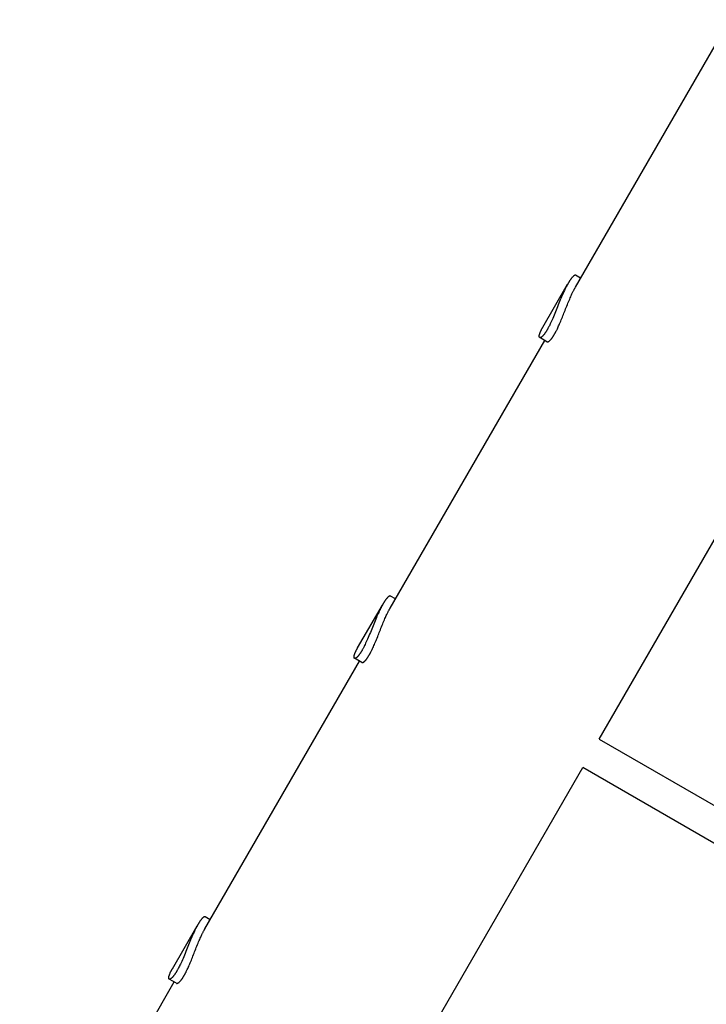
# Model space of a CAD drawing. Extents: x 435 to 11205, y 316 to 8253.
# Drawn here: x 3638 to 3972, y 2636 to 3116 of the extents above; entities that cross this region are included whole.
import ezdxf

# ---------------------------------------------------------------- set-up
doc = ezdxf.new("R2010")
doc.units = 0
doc.layers.add('ALEXANDR', color=7, linetype='Continuous')

msp = doc.modelspace()

# ---------------------------------------------------------------- linework, layer by layer
at = {"layer": 'ALEXANDR'}
for p, q in [((3908.7, 2985.52), (3983.92, 3115.8)), ((3911.27, 2989.96), (3908.85, 2991.36)), ((3892.86, 2966.09), (3904.92, 2986.97)), ((3818.55, 2829.37), (3893.77, 2959.65)), ((3894.88, 2959), (3891.35, 2961.05)), ((3920.28, 2765.58), (4002.44, 2907.88)), ((3821.11, 2833.81), (3818.69, 2835.2)), ((3802.71, 2809.93), (3814.76, 2830.81)), ((3804.73, 2802.85), (3801.19, 2804.89)), ((3728.39, 2673.21), (3803.61, 2803.49)), ((3920.28, 2765.58), (4110.77, 2655.6)), ((3830.13, 2609.42), (3912.28, 2751.72)), ((4102.77, 2641.74), (3912.28, 2751.72)), ((3730.95, 2677.65), (3728.54, 2679.05)), ((3712.55, 2653.78), (3724.61, 2674.66)), ((3638.24, 2517.06), (3713.45, 2647.34)), ((3714.57, 2646.69), (3711.04, 2648.74))]:
    msp.add_line(p, q, dxfattribs=at)
for points in [[(3908.85, 2991.36), (3908.84, 2991.36), (3908.83, 2991.37), (3908.82, 2991.37), (3908.8, 2991.38), (3908.79, 2991.39), (3908.77, 2991.39), (3908.76, 2991.4), (3908.74, 2991.4), (3908.72, 2991.4), (3908.7, 2991.41), (3908.67, 2991.41), (3908.64, 2991.41), (3908.61, 2991.4), (3908.57, 2991.4), (3908.53, 2991.39), (3908.48, 2991.38), (3908.43, 2991.36), (3908.37, 2991.34), (3908.31, 2991.31), (3908.25, 2991.28), (3908.18, 2991.24), (3908.11, 2991.2), (3908.03, 2991.15), (3907.95, 2991.09), (3907.86, 2991.02), (3907.77, 2990.95), (3907.68, 2990.87), (3907.59, 2990.78), (3907.49, 2990.68), (3907.39, 2990.58), (3907.28, 2990.47), (3907.17, 2990.35), (3907.06, 2990.22), (3906.95, 2990.08), (3906.83, 2989.94), (3906.72, 2989.79), (3906.61, 2989.64), (3906.49, 2989.49), (3906.39, 2989.34), (3906.28, 2989.2), (3906.18, 2989.05), (3906.09, 2988.91), (3906, 2988.78), (3905.91, 2988.65), (3905.84, 2988.52), (3905.76, 2988.4), (3905.69, 2988.29), (3905.63, 2988.18), (3905.57, 2988.09), (3905.52, 2987.99), (3905.46, 2987.91), (3905.42, 2987.83), (3905.38, 2987.76), (3905.34, 2987.69), (3905.3, 2987.63), (3905.27, 2987.57), (3905.24, 2987.52), (3905.21, 2987.47), (3905.18, 2987.42), (3905.15, 2987.37), (3905.12, 2987.32), (3905.1, 2987.27), (3905.07, 2987.22), (3905.03, 2987.16), (3905, 2987.1), (3904.96, 2987.03), (3904.92, 2986.95), (3904.87, 2986.86), (3904.82, 2986.77), (3904.76, 2986.66), (3904.7, 2986.55), (3904.63, 2986.42), (3904.55, 2986.27), (3904.47, 2986.11), (3904.37, 2985.92), (3904.26, 2985.7), (3904.13, 2985.45), (3903.98, 2985.15), (3903.81, 2984.8), (3903.62, 2984.4), (3903.4, 2983.93), (3903.15, 2983.41), (3902.88, 2982.84), (3902.6, 2982.22), (3902.3, 2981.56), (3901.99, 2980.85), (3901.67, 2980.12), (3901.35, 2979.35), (3901.03, 2978.55), (3900.71, 2977.74), (3900.38, 2976.91), (3900.06, 2976.07), (3899.73, 2975.23), (3899.4, 2974.39), (3899.07, 2973.55), (3898.73, 2972.73), (3898.39, 2971.92), (3898.05, 2971.14), (3897.72, 2970.38), (3897.39, 2969.67), (3897.08, 2968.99), (3896.78, 2968.36), (3896.51, 2967.79), (3896.26, 2967.28), (3896.04, 2966.83), (3895.84, 2966.45), (3895.67, 2966.11), (3895.52, 2965.83), (3895.38, 2965.59), (3895.27, 2965.38), (3895.17, 2965.21), (3895.08, 2965.05), (3895, 2964.92), (3894.93, 2964.8), (3894.87, 2964.69), (3894.81, 2964.58), (3894.75, 2964.49), (3894.7, 2964.39), (3894.64, 2964.29), (3894.58, 2964.19), (3894.52, 2964.09), (3894.45, 2963.98), (3894.37, 2963.86), (3894.29, 2963.73), (3894.21, 2963.6), (3894.12, 2963.47), (3894.02, 2963.33), (3893.92, 2963.18), (3893.82, 2963.04), (3893.71, 2962.89), (3893.6, 2962.74), (3893.48, 2962.59), (3893.37, 2962.44), (3893.25, 2962.3), (3893.14, 2962.17), (3893.03, 2962.04), (3892.92, 2961.92), (3892.81, 2961.81), (3892.71, 2961.7), (3892.61, 2961.61), (3892.52, 2961.52), (3892.42, 2961.44), (3892.34, 2961.37), (3892.25, 2961.31), (3892.17, 2961.25), (3892.09, 2961.2), (3892.02, 2961.16), (3891.95, 2961.12), (3891.88, 2961.09), (3891.82, 2961.06), (3891.76, 2961.04), (3891.7, 2961.03), (3891.64, 2961.01), (3891.59, 2961.01), (3891.55, 2961), (3891.5, 2961), (3891.46, 2961.01), (3891.42, 2961.02), (3891.38, 2961.03), (3891.35, 2961.05), (3891.32, 2961.07), (3891.29, 2961.09), (3891.26, 2961.12), (3891.24, 2961.16), (3891.21, 2961.2), (3891.19, 2961.24), (3891.17, 2961.29), (3891.16, 2961.34), (3891.14, 2961.4), (3891.13, 2961.46), (3891.12, 2961.53), (3891.12, 2961.6), (3891.11, 2961.68), (3891.12, 2961.77), (3891.12, 2961.86), (3891.13, 2961.96), (3891.14, 2962.07), (3891.16, 2962.18), (3891.19, 2962.3), (3891.22, 2962.43), (3891.25, 2962.56), (3891.29, 2962.7), (3891.34, 2962.85), (3891.39, 2963), (3891.44, 2963.16), (3891.5, 2963.33), (3891.57, 2963.5), (3891.64, 2963.67), (3891.71, 2963.85), (3891.79, 2964.02), (3891.86, 2964.19), (3891.94, 2964.35), (3892.01, 2964.51), (3892.09, 2964.66), (3892.16, 2964.8), (3892.23, 2964.94), (3892.3, 2965.07), (3892.36, 2965.2), (3892.43, 2965.31), (3892.49, 2965.42), (3892.54, 2965.52), (3892.59, 2965.61), (3892.64, 2965.7), (3892.69, 2965.79), (3892.74, 2965.86), (3892.78, 2965.94), (3892.82, 2966.02), (3892.86, 2966.09)], [(3894.88, 2959), (3894.89, 2959), (3894.91, 2958.99), (3894.92, 2958.99), (3894.93, 2958.98), (3894.95, 2958.97), (3894.96, 2958.97), (3894.98, 2958.96), (3895, 2958.96), (3895.02, 2958.95), (3895.04, 2958.95), (3895.07, 2958.95), (3895.1, 2958.95), (3895.14, 2958.95), (3895.17, 2958.95), (3895.22, 2958.96), (3895.27, 2958.97), (3895.32, 2958.99), (3895.38, 2959.01), (3895.44, 2959.03), (3895.51, 2959.06), (3895.58, 2959.1), (3895.66, 2959.14), (3895.74, 2959.19), (3895.82, 2959.24), (3895.91, 2959.3), (3896, 2959.37), (3896.09, 2959.45), (3896.19, 2959.54), (3896.29, 2959.63), (3896.4, 2959.73), (3896.5, 2959.84), (3896.62, 2959.96), (3896.73, 2960.09), (3896.85, 2960.22), (3896.96, 2960.36), (3897.08, 2960.51), (3897.2, 2960.66), (3897.31, 2960.8), (3897.42, 2960.95), (3897.53, 2961.1), (3897.63, 2961.24), (3897.73, 2961.38), (3897.82, 2961.52), (3897.9, 2961.65), (3897.98, 2961.77), (3898.06, 2961.89), (3898.13, 2962), (3898.19, 2962.11), (3898.25, 2962.21), (3898.31, 2962.3), (3898.36, 2962.39), (3898.41, 2962.48), (3898.46, 2962.56), (3898.51, 2962.64), (3898.55, 2962.73), (3898.6, 2962.81), (3898.65, 2962.89), (3898.7, 2962.98), (3898.76, 2963.08), (3898.81, 2963.18), (3898.88, 2963.29), (3898.94, 2963.41), (3899.01, 2963.54), (3899.09, 2963.69), (3899.18, 2963.85), (3899.27, 2964.03), (3899.38, 2964.23), (3899.5, 2964.46), (3899.63, 2964.73), (3899.78, 2965.03), (3899.94, 2965.38), (3900.13, 2965.77), (3900.34, 2966.22), (3900.56, 2966.7), (3900.8, 2967.23), (3901.05, 2967.8), (3901.31, 2968.39), (3901.58, 2969.01), (3901.84, 2969.64), (3902.11, 2970.29), (3902.37, 2970.94), (3902.64, 2971.6), (3902.9, 2972.26), (3903.16, 2972.93), (3903.42, 2973.61), (3903.68, 2974.3), (3903.95, 2974.99), (3904.23, 2975.69), (3904.51, 2976.4), (3904.8, 2977.11), (3905.09, 2977.81), (3905.38, 2978.5), (3905.66, 2979.16), (3905.93, 2979.8), (3906.18, 2980.39), (3906.42, 2980.95), (3906.65, 2981.45), (3906.85, 2981.9), (3907.04, 2982.31), (3907.21, 2982.68), (3907.37, 2983.02), (3907.52, 2983.33), (3907.66, 2983.61), (3907.79, 2983.87), (3907.92, 2984.11), (3908.04, 2984.34), (3908.16, 2984.56), (3908.27, 2984.76), (3908.38, 2984.96), (3908.49, 2985.15), (3908.6, 2985.34), (3908.7, 2985.52)], [(3818.69, 2835.2), (3818.68, 2835.21), (3818.67, 2835.21), (3818.66, 2835.22), (3818.65, 2835.23), (3818.63, 2835.23), (3818.62, 2835.24), (3818.6, 2835.24), (3818.58, 2835.25), (3818.56, 2835.25), (3818.54, 2835.25), (3818.51, 2835.25), (3818.48, 2835.25), (3818.45, 2835.25), (3818.41, 2835.24), (3818.37, 2835.24), (3818.33, 2835.22), (3818.27, 2835.21), (3818.22, 2835.18), (3818.16, 2835.16), (3818.09, 2835.12), (3818.02, 2835.09), (3817.95, 2835.04), (3817.87, 2834.99), (3817.79, 2834.93), (3817.71, 2834.87), (3817.62, 2834.8), (3817.53, 2834.71), (3817.43, 2834.63), (3817.33, 2834.53), (3817.23, 2834.43), (3817.13, 2834.31), (3817.02, 2834.19), (3816.91, 2834.06), (3816.79, 2833.92), (3816.68, 2833.78), (3816.56, 2833.64), (3816.45, 2833.49), (3816.34, 2833.34), (3816.23, 2833.19), (3816.12, 2833.04), (3816.03, 2832.9), (3815.93, 2832.76), (3815.84, 2832.62), (3815.76, 2832.49), (3815.68, 2832.37), (3815.61, 2832.25), (3815.54, 2832.13), (3815.47, 2832.03), (3815.41, 2831.93), (3815.36, 2831.84), (3815.31, 2831.75), (3815.26, 2831.67), (3815.22, 2831.6), (3815.18, 2831.53), (3815.14, 2831.47), (3815.11, 2831.41), (3815.08, 2831.36), (3815.05, 2831.31), (3815.02, 2831.26), (3815, 2831.22), (3814.97, 2831.17), (3814.94, 2831.12), (3814.91, 2831.06), (3814.88, 2831.01), (3814.84, 2830.94), (3814.8, 2830.87), (3814.76, 2830.8), (3814.71, 2830.71), (3814.66, 2830.61), (3814.6, 2830.51), (3814.54, 2830.39), (3814.47, 2830.26), (3814.4, 2830.12), (3814.31, 2829.96), (3814.21, 2829.77), (3814.1, 2829.55), (3813.97, 2829.29), (3813.83, 2828.99), (3813.66, 2828.65), (3813.46, 2828.24), (3813.24, 2827.78), (3812.99, 2827.26), (3812.73, 2826.69), (3812.44, 2826.07), (3812.14, 2825.4), (3811.83, 2824.7), (3811.52, 2823.96), (3811.2, 2823.19), (3810.87, 2822.4), (3810.55, 2821.59), (3810.23, 2820.76), (3809.9, 2819.92), (3809.57, 2819.07), (3809.24, 2818.23), (3808.91, 2817.4), (3808.57, 2816.57), (3808.23, 2815.77), (3807.9, 2814.98), (3807.56, 2814.23), (3807.24, 2813.51), (3806.92, 2812.84), (3806.63, 2812.21), (3806.35, 2811.64), (3806.1, 2811.13), (3805.88, 2810.68), (3805.68, 2810.29), (3805.51, 2809.96), (3805.36, 2809.68), (3805.23, 2809.43), (3805.11, 2809.23), (3805.01, 2809.05), (3804.93, 2808.9), (3804.85, 2808.76), (3804.78, 2808.64), (3804.71, 2808.53), (3804.65, 2808.43), (3804.6, 2808.33), (3804.54, 2808.24), (3804.48, 2808.14), (3804.42, 2808.04), (3804.36, 2807.93), (3804.29, 2807.82), (3804.22, 2807.7), (3804.14, 2807.58), (3804.05, 2807.45), (3803.96, 2807.31), (3803.87, 2807.17), (3803.77, 2807.03), (3803.66, 2806.88), (3803.55, 2806.73), (3803.44, 2806.58), (3803.33, 2806.44), (3803.21, 2806.29), (3803.09, 2806.15), (3802.98, 2806.01), (3802.87, 2805.88), (3802.76, 2805.76), (3802.66, 2805.65), (3802.55, 2805.55), (3802.46, 2805.46), (3802.36, 2805.37), (3802.27, 2805.29), (3802.18, 2805.22), (3802.1, 2805.15), (3802.02, 2805.1), (3801.94, 2805.05), (3801.86, 2805), (3801.79, 2804.97), (3801.72, 2804.93), (3801.66, 2804.91), (3801.6, 2804.89), (3801.54, 2804.87), (3801.49, 2804.86), (3801.44, 2804.85), (3801.39, 2804.85), (3801.35, 2804.85), (3801.3, 2804.85), (3801.27, 2804.86), (3801.23, 2804.88), (3801.19, 2804.89), (3801.16, 2804.91), (3801.13, 2804.94), (3801.11, 2804.97), (3801.08, 2805), (3801.06, 2805.04), (3801.04, 2805.08), (3801.02, 2805.13), (3801, 2805.18), (3800.99, 2805.24), (3800.97, 2805.3), (3800.97, 2805.37), (3800.96, 2805.45), (3800.96, 2805.53), (3800.96, 2805.61), (3800.96, 2805.71), (3800.97, 2805.81), (3800.99, 2805.91), (3801.01, 2806.02), (3801.03, 2806.14), (3801.06, 2806.27), (3801.09, 2806.4), (3801.13, 2806.54), (3801.18, 2806.69), (3801.23, 2806.85), (3801.29, 2807.01), (3801.35, 2807.18), (3801.41, 2807.35), (3801.48, 2807.52), (3801.56, 2807.69), (3801.63, 2807.86), (3801.71, 2808.03), (3801.78, 2808.19), (3801.86, 2808.35), (3801.93, 2808.5), (3802, 2808.65), (3802.07, 2808.79), (3802.14, 2808.92), (3802.21, 2809.04), (3802.27, 2809.16), (3802.33, 2809.26), (3802.39, 2809.37), (3802.44, 2809.46), (3802.49, 2809.55), (3802.53, 2809.63), (3802.58, 2809.71), (3802.62, 2809.79), (3802.67, 2809.86), (3802.71, 2809.93)], [(3804.73, 2802.85), (3804.74, 2802.84), (3804.75, 2802.84), (3804.76, 2802.83), (3804.78, 2802.82), (3804.79, 2802.82), (3804.8, 2802.81), (3804.82, 2802.81), (3804.84, 2802.8), (3804.86, 2802.8), (3804.89, 2802.79), (3804.91, 2802.79), (3804.95, 2802.79), (3804.98, 2802.79), (3805.02, 2802.8), (3805.06, 2802.8), (3805.11, 2802.82), (3805.16, 2802.83), (3805.22, 2802.85), (3805.29, 2802.88), (3805.35, 2802.91), (3805.43, 2802.94), (3805.5, 2802.98), (3805.58, 2803.03), (3805.67, 2803.09), (3805.75, 2803.15), (3805.84, 2803.22), (3805.94, 2803.3), (3806.04, 2803.38), (3806.14, 2803.47), (3806.24, 2803.58), (3806.35, 2803.69), (3806.46, 2803.81), (3806.57, 2803.93), (3806.69, 2804.07), (3806.81, 2804.21), (3806.92, 2804.35), (3807.04, 2804.5), (3807.16, 2804.65), (3807.27, 2804.8), (3807.37, 2804.94), (3807.47, 2805.09), (3807.57, 2805.23), (3807.66, 2805.36), (3807.74, 2805.49), (3807.82, 2805.62), (3807.9, 2805.74), (3807.97, 2805.85), (3808.03, 2805.95), (3808.09, 2806.05), (3808.15, 2806.15), (3808.2, 2806.24), (3808.25, 2806.32), (3808.3, 2806.41), (3808.35, 2806.49), (3808.4, 2806.57), (3808.45, 2806.65), (3808.5, 2806.74), (3808.55, 2806.83), (3808.6, 2806.92), (3808.66, 2807.03), (3808.72, 2807.14), (3808.79, 2807.26), (3808.86, 2807.39), (3808.94, 2807.53), (3809.02, 2807.69), (3809.12, 2807.87), (3809.22, 2808.08), (3809.34, 2808.31), (3809.47, 2808.57), (3809.62, 2808.88), (3809.79, 2809.22), (3809.97, 2809.62), (3810.18, 2810.06), (3810.4, 2810.55), (3810.64, 2811.08), (3810.89, 2811.64), (3811.15, 2812.24), (3811.42, 2812.85), (3811.69, 2813.49), (3811.95, 2814.13), (3812.22, 2814.78), (3812.48, 2815.44), (3812.74, 2816.11), (3813, 2816.78), (3813.26, 2817.46), (3813.53, 2818.15), (3813.8, 2818.84), (3814.07, 2819.54), (3814.36, 2820.25), (3814.65, 2820.96), (3814.93, 2821.66), (3815.22, 2822.34), (3815.5, 2823.01), (3815.77, 2823.64), (3816.03, 2824.24), (3816.27, 2824.79), (3816.49, 2825.29), (3816.69, 2825.75), (3816.88, 2826.16), (3817.06, 2826.53), (3817.22, 2826.87), (3817.37, 2827.17), (3817.51, 2827.45), (3817.64, 2827.72), (3817.76, 2827.96), (3817.89, 2828.19), (3818, 2828.4), (3818.12, 2828.61), (3818.23, 2828.8), (3818.33, 2829), (3818.44, 2829.18), (3818.55, 2829.37)], [(3728.54, 2679.05), (3728.53, 2679.05), (3728.51, 2679.06), (3728.5, 2679.06), (3728.49, 2679.07), (3728.48, 2679.08), (3728.46, 2679.08), (3728.45, 2679.09), (3728.43, 2679.09), (3728.41, 2679.09), (3728.38, 2679.1), (3728.36, 2679.1), (3728.33, 2679.1), (3728.29, 2679.09), (3728.26, 2679.09), (3728.22, 2679.08), (3728.17, 2679.07), (3728.12, 2679.05), (3728.06, 2679.03), (3728, 2679), (3727.94, 2678.97), (3727.87, 2678.93), (3727.79, 2678.89), (3727.72, 2678.84), (3727.63, 2678.78), (3727.55, 2678.71), (3727.46, 2678.64), (3727.37, 2678.56), (3727.27, 2678.47), (3727.18, 2678.37), (3727.07, 2678.27), (3726.97, 2678.16), (3726.86, 2678.04), (3726.75, 2677.91), (3726.64, 2677.77), (3726.52, 2677.63), (3726.41, 2677.48), (3726.29, 2677.33), (3726.18, 2677.18), (3726.07, 2677.03), (3725.97, 2676.89), (3725.87, 2676.74), (3725.78, 2676.6), (3725.69, 2676.47), (3725.6, 2676.34), (3725.52, 2676.21), (3725.45, 2676.09), (3725.38, 2675.98), (3725.32, 2675.87), (3725.26, 2675.78), (3725.2, 2675.68), (3725.15, 2675.6), (3725.11, 2675.52), (3725.06, 2675.45), (3725.02, 2675.38), (3724.99, 2675.32), (3724.95, 2675.26), (3724.92, 2675.21), (3724.89, 2675.16), (3724.87, 2675.11), (3724.84, 2675.06), (3724.81, 2675.01), (3724.78, 2674.96), (3724.75, 2674.91), (3724.72, 2674.85), (3724.69, 2674.79), (3724.65, 2674.72), (3724.6, 2674.64), (3724.56, 2674.55), (3724.5, 2674.46), (3724.45, 2674.35), (3724.38, 2674.24), (3724.32, 2674.11), (3724.24, 2673.96), (3724.15, 2673.8), (3724.06, 2673.61), (3723.95, 2673.39), (3723.82, 2673.14), (3723.67, 2672.84), (3723.5, 2672.49), (3723.3, 2672.09), (3723.08, 2671.62), (3722.84, 2671.1), (3722.57, 2670.53), (3722.29, 2669.91), (3721.99, 2669.25), (3721.68, 2668.54), (3721.36, 2667.81), (3721.04, 2667.04), (3720.72, 2666.24), (3720.39, 2665.43), (3720.07, 2664.6), (3719.74, 2663.76), (3719.42, 2662.92), (3719.09, 2662.08), (3718.75, 2661.24), (3718.42, 2660.42), (3718.08, 2659.61), (3717.74, 2658.83), (3717.41, 2658.07), (3717.08, 2657.36), (3716.77, 2656.68), (3716.47, 2656.05), (3716.2, 2655.48), (3715.95, 2654.97), (3715.72, 2654.52), (3715.53, 2654.14), (3715.35, 2653.8), (3715.2, 2653.52), (3715.07, 2653.28), (3714.96, 2653.07), (3714.86, 2652.9), (3714.77, 2652.74), (3714.69, 2652.61), (3714.62, 2652.49), (3714.56, 2652.38), (3714.5, 2652.27), (3714.44, 2652.18), (3714.39, 2652.08), (3714.33, 2651.98), (3714.27, 2651.88), (3714.2, 2651.78), (3714.13, 2651.67), (3714.06, 2651.55), (3713.98, 2651.42), (3713.9, 2651.29), (3713.81, 2651.16), (3713.71, 2651.02), (3713.61, 2650.87), (3713.51, 2650.73), (3713.4, 2650.58), (3713.28, 2650.43), (3713.17, 2650.28), (3713.05, 2650.13), (3712.94, 2649.99), (3712.82, 2649.86), (3712.71, 2649.73), (3712.6, 2649.61), (3712.5, 2649.5), (3712.4, 2649.39), (3712.3, 2649.3), (3712.2, 2649.21), (3712.11, 2649.13), (3712.02, 2649.06), (3711.94, 2649), (3711.86, 2648.94), (3711.78, 2648.89), (3711.71, 2648.85), (3711.64, 2648.81), (3711.57, 2648.78), (3711.5, 2648.75), (3711.44, 2648.73), (3711.39, 2648.72), (3711.33, 2648.7), (3711.28, 2648.7), (3711.23, 2648.69), (3711.19, 2648.69), (3711.15, 2648.7), (3711.11, 2648.71), (3711.07, 2648.72), (3711.04, 2648.74), (3711.01, 2648.76), (3710.98, 2648.78), (3710.95, 2648.81), (3710.92, 2648.85), (3710.9, 2648.89), (3710.88, 2648.93), (3710.86, 2648.98), (3710.84, 2649.03), (3710.83, 2649.09), (3710.82, 2649.15), (3710.81, 2649.22), (3710.8, 2649.29), (3710.8, 2649.37), (3710.8, 2649.46), (3710.81, 2649.55), (3710.82, 2649.65), (3710.83, 2649.76), (3710.85, 2649.87), (3710.87, 2649.99), (3710.9, 2650.12), (3710.94, 2650.25), (3710.98, 2650.39), (3711.02, 2650.54), (3711.07, 2650.69), (3711.13, 2650.85), (3711.19, 2651.02), (3711.26, 2651.19), (3711.33, 2651.36), (3711.4, 2651.54), (3711.47, 2651.71), (3711.55, 2651.88), (3711.62, 2652.04), (3711.7, 2652.2), (3711.77, 2652.35), (3711.85, 2652.49), (3711.92, 2652.63), (3711.99, 2652.76), (3712.05, 2652.89), (3712.11, 2653), (3712.17, 2653.11), (3712.23, 2653.21), (3712.28, 2653.3), (3712.33, 2653.39), (3712.38, 2653.48), (3712.42, 2653.55), (3712.47, 2653.63), (3712.51, 2653.71), (3712.55, 2653.78)], [(3714.57, 2646.69), (3714.58, 2646.69), (3714.59, 2646.68), (3714.61, 2646.68), (3714.62, 2646.67), (3714.63, 2646.66), (3714.65, 2646.66), (3714.67, 2646.65), (3714.69, 2646.65), (3714.71, 2646.64), (3714.73, 2646.64), (3714.76, 2646.64), (3714.79, 2646.64), (3714.82, 2646.64), (3714.86, 2646.64), (3714.91, 2646.65), (3714.95, 2646.66), (3715.01, 2646.68), (3715.07, 2646.7), (3715.13, 2646.72), (3715.2, 2646.75), (3715.27, 2646.79), (3715.35, 2646.83), (3715.43, 2646.88), (3715.51, 2646.93), (3715.6, 2646.99), (3715.69, 2647.06), (3715.78, 2647.14), (3715.88, 2647.23), (3715.98, 2647.32), (3716.08, 2647.42), (3716.19, 2647.53), (3716.3, 2647.65), (3716.42, 2647.78), (3716.53, 2647.91), (3716.65, 2648.05), (3716.77, 2648.2), (3716.89, 2648.35), (3717, 2648.49), (3717.11, 2648.64), (3717.22, 2648.79), (3717.32, 2648.93), (3717.41, 2649.07), (3717.5, 2649.21), (3717.59, 2649.34), (3717.67, 2649.46), (3717.74, 2649.58), (3717.81, 2649.69), (3717.88, 2649.8), (3717.94, 2649.9), (3717.99, 2649.99), (3718.05, 2650.08), (3718.1, 2650.17), (3718.15, 2650.25), (3718.19, 2650.33), (3718.24, 2650.42), (3718.29, 2650.5), (3718.34, 2650.58), (3718.39, 2650.67), (3718.44, 2650.77), (3718.5, 2650.87), (3718.56, 2650.98), (3718.63, 2651.1), (3718.7, 2651.23), (3718.78, 2651.38), (3718.87, 2651.54), (3718.96, 2651.72), (3719.07, 2651.92), (3719.19, 2652.15), (3719.32, 2652.42), (3719.47, 2652.72), (3719.63, 2653.07), (3719.82, 2653.46), (3720.02, 2653.91), (3720.25, 2654.39), (3720.49, 2654.92), (3720.74, 2655.49), (3721, 2656.08), (3721.26, 2656.7), (3721.53, 2657.33), (3721.8, 2657.98), (3722.06, 2658.63), (3722.32, 2659.29), (3722.58, 2659.95), (3722.84, 2660.62), (3723.11, 2661.3), (3723.37, 2661.99), (3723.64, 2662.68), (3723.92, 2663.39), (3724.2, 2664.09), (3724.49, 2664.8), (3724.78, 2665.5), (3725.06, 2666.19), (3725.34, 2666.85), (3725.61, 2667.49), (3725.87, 2668.08), (3726.11, 2668.64), (3726.33, 2669.14), (3726.54, 2669.59), (3726.73, 2670), (3726.9, 2670.37), (3727.06, 2670.71), (3727.21, 2671.02), (3727.35, 2671.3), (3727.48, 2671.56), (3727.61, 2671.8), (3727.73, 2672.03), (3727.85, 2672.25), (3727.96, 2672.45), (3728.07, 2672.65), (3728.18, 2672.84), (3728.29, 2673.03), (3728.39, 2673.21)]]:
    msp.add_lwpolyline(points, dxfattribs=at)

doc.saveas('drawing.dxf')
